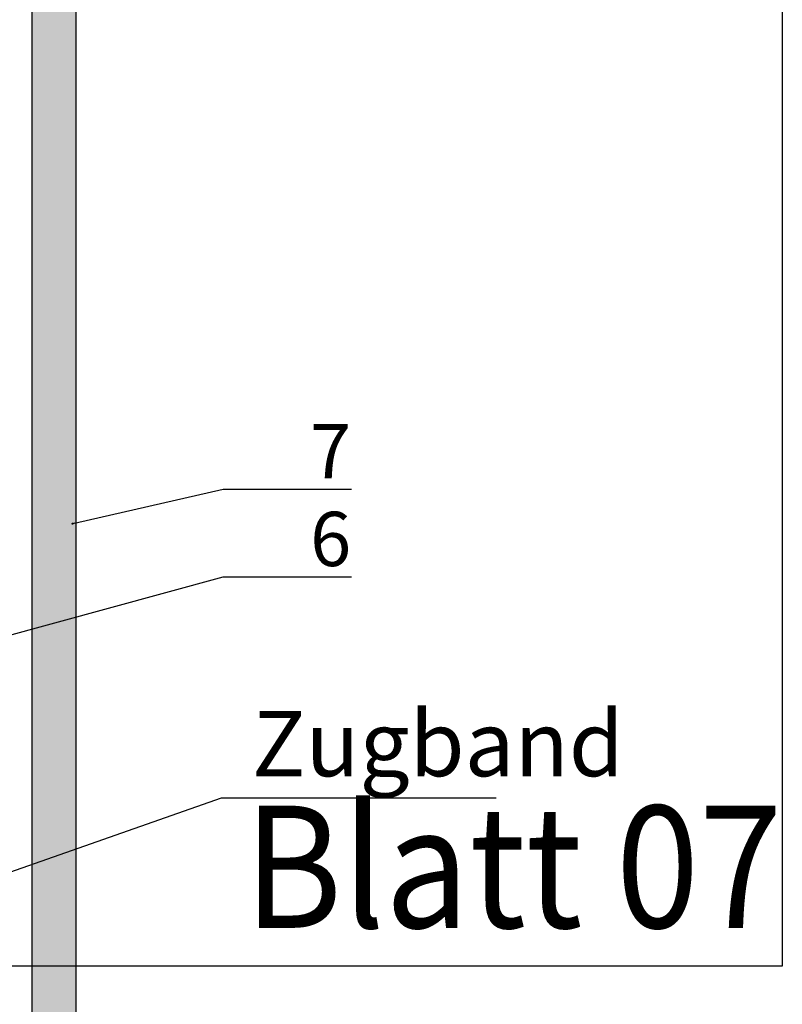
# Model space of a CAD drawing. Units: millimetres. Extents: x -358390 to -165483, y 96743 to 207920.
# Drawn here: x -179090 to -178949, y 203171 to 203353 of the extents above; entities that cross this region are included whole.
import ezdxf
from ezdxf import colors
from ezdxf.entities.mleader import LeaderData, LeaderLine
from ezdxf.enums import TextEntityAlignment as Align
from ezdxf.math import Vec2, Vec3

# ---------------------------------------------------------------- set-up
doc = ezdxf.new("R2010")
doc.units = ezdxf.units.MM
doc.layers.add('GIP-Ansichtsfenster', color=9, linetype='Continuous', plot=False)
doc.layers.add('GIP-Bauseits', color=8, linetype='Continuous')
doc.layers.add('GIP-DIM-0', color=12, linetype='Continuous')
doc.styles.add('Dim', font='simplex.shx', dxfattribs={"width": 0.65})
doc.styles.add('GIP-Text-45', font='calibri.ttf', dxfattribs={"width": 0.9, "height": 4.5})
doc.styles.get("Standard").update_dxf_attribs({"font": 'calibri.ttf'})

# ---------------------------------------------------------------- blocks, each defined once
blk = doc.blocks.new('_Dot')
blk.add_hatch(color=0).paths.add_polyline_path([(-0.5, 0, 1), (0.5, 0, 1)])
at = {"color": 0}
blk.add_line((-1, 0), (-0.5, 0), dxfattribs=at)
blk = doc.blocks.new('*U182')
at = {"color": 1}
blk.add_lwpolyline([(0, 0), (-350, 0), (-350, 400), (0, 400)], close=True, dxfattribs=at)
at = {"color": 1, "style": 'GIP-Text-45', "width": 0.9}
blk.add_attdef('BEZEICHNUNG', text='', height=22.5, dxfattribs=at).set_placement((0, 0), align=Align.BOTTOM_RIGHT)
blk = doc.blocks.new('GIP-Rohbau_1')
at = {"layer": 'GIP-Ansichtsfenster'}
blk.add_blockref('*U182', (5404.81, -4230.46), dxfattribs=at).add_auto_attribs({'BEZEICHNUNG': 'Blatt 07'})

msp = doc.modelspace()

# ---------------------------------------------------------------- block references
at = {"layer": 'GIP-Bauseits', "color": 1}
msp.add_blockref('GIP-Rohbau_1', (-184353.966, 207408.634), dxfattribs=at)

# ---------------------------------------------------------------- next in the draw order: hatches: boundary and pattern name
at = {"layer": 'GIP-Bauseits'}
h = msp.add_hatch(color=256, dxfattribs=at)
h.dxf.hatch_style = 1
h.paths.add_polyline_path([(-179087.365, 203418.224), (-179079.365, 203418.224), (-179079.365, 202799.509), (-179087.365, 202799.509)])

# ---------------------------------------------------------------- next in the draw order: linework, layer by layer
msp.add_lwpolyline([(-179087.365, 202799.509), (-179087.365, 203418.224), (-179079.365, 203418.224), (-179079.365, 202799.509), (-179087.365, 202799.509)], dxfattribs=at)

# ---------------------------------------------------------------- next in the draw order: leaders
at = {"layer": 'GIP-DIM-0'}
ml = msp.add_multileader_mtext('Standard', dxfattribs=at)
ml.set_content('7', color=142)
ml.set_leader_properties(color=256, linetype='ByLayer', lineweight=-1)
ml.set_arrow_properties(name='DOT')
ml.build(insert=Vec2(0, 0))
ml.multileader.update_dxf_attribs({"text_left_attachment_type": 6, "text_right_attachment_type": 6, "dogleg_length": 2, "arrow_head_size": 0.4, "scale": 4})
ctx = ml.context
ctx.base_point, ctx.scale, ctx.char_height, ctx.arrow_head_size, ctx.landing_gap_size, ctx.plane_origin = Vec3(-179044.172, 203266.007), 4, 10, 0.4, 8, Vec3(-171629.206, 207363.929)
ctx.left_attachment, ctx.right_attachment = 6, 6
notes = []
notes.append((ctx, [(1, (1, 1, 0), (-179052.172, 203266.007), (1, 0), 8, [(0, [(-179079.959, 203259.661)], 0, [])])]))
ctx.mtext.insert, ctx.mtext.flow_direction = Vec3(-179036.172, 203278.007), 5
ctx.mtext.has_bg_fill, ctx.mtext.bg_color, ctx.mtext.bg_scale_factor, ctx.mtext.bg_transparency, ctx.mtext.use_window_bg_color = 1, -1027028792, 1.5, 0, 1
at = {"layer": 'GIP-DIM-0', "lineweight": -3}
ml = msp.add_multileader_mtext('Standard', dxfattribs=at)
ml.set_content('Zugband', color=142, style='Dim')
ml.set_leader_properties(color=256, linetype='ByLayer', lineweight=-1)
ml.set_arrow_properties(name='DOT')
ml.build(insert=Vec2(0, 0))
ml.multileader.update_dxf_attribs({"text_left_attachment_type": 6, "text_right_attachment_type": 6, "dogleg_length": 1, "arrow_head_size": 0.8, "scale": 4})
ctx = ml.context
ctx.base_point, ctx.scale, ctx.char_height, ctx.arrow_head_size, ctx.landing_gap_size, ctx.plane_origin = Vec3(-179048.465, 203209.14), 4, 12, 0.8, 1.6, Vec3(-171643.271, 207317.464)
ctx.left_attachment, ctx.right_attachment = 6, 6
notes.append((ctx, [(1, (1, 1, 0), (-179052.465, 203209.14), (1, 0), 4, [(0, [(-179111.814, 203188.318)], 0, [])])]))
ctx.mtext.insert, ctx.mtext.flow_direction = Vec3(-179046.865, 203225.14), 5
ctx.mtext.has_bg_fill, ctx.mtext.bg_color, ctx.mtext.bg_scale_factor, ctx.mtext.bg_transparency, ctx.mtext.use_window_bg_color = 1, -1027028792, 1.5, 0, 1
for ctx, leaders in notes:
    for number, flags, end, landing, length, lines in leaders:
        leader = LeaderData()
        leader.index, (leader.has_last_leader_line, leader.has_dogleg_vector, leader.attachment_direction) = number, flags
        leader.last_leader_point, leader.dogleg_vector, leader.dogleg_length = Vec3(end), Vec3(landing), length
        for number, points, colour, breaks in lines:
            line = LeaderLine()
            line.index, line.vertices, line.color, line.breaks = number, Vec3.list(points), colors.encode_raw_color(colour), breaks
            leader.lines.append(line)
        ctx.leaders.append(leader)

# ---------------------------------------------------------------- next in the draw order: leaders
at = {"layer": 'GIP-DIM-0'}
ml = msp.add_multileader_mtext('Standard', dxfattribs=at)
ml.set_content('6', color=142)
ml.set_leader_properties(color=256, linetype='ByLayer', lineweight=-1)
ml.set_arrow_properties(name='DOT')
ml.build(insert=Vec2(0, 0))
ml.multileader.update_dxf_attribs({"text_left_attachment_type": 6, "text_right_attachment_type": 6, "dogleg_length": 2, "arrow_head_size": 0.4, "scale": 4})
ctx = ml.context
ctx.base_point, ctx.scale, ctx.char_height, ctx.arrow_head_size, ctx.landing_gap_size, ctx.plane_origin = Vec3(-179044.162, 203249.855), 4, 10, 0.4, 8, Vec3(-171623.362, 207341.711)
ctx.left_attachment, ctx.right_attachment = 6, 6
notes = []
notes.append((ctx, [(1, (1, 1, 0), (-179052.162, 203249.855), (1, 0), 8, [(0, [(-179104.566, 203235.571)], 0, [])])]))
ctx.mtext.insert, ctx.mtext.flow_direction = Vec3(-179036.162, 203261.855), 5
ctx.mtext.has_bg_fill, ctx.mtext.bg_color, ctx.mtext.bg_scale_factor, ctx.mtext.bg_transparency, ctx.mtext.use_window_bg_color = 1, -1027028792, 1.5, 0, 1
for ctx, leaders in notes:
    for number, flags, end, landing, length, lines in leaders:
        leader = LeaderData()
        leader.index, (leader.has_last_leader_line, leader.has_dogleg_vector, leader.attachment_direction) = number, flags
        leader.last_leader_point, leader.dogleg_vector, leader.dogleg_length = Vec3(end), Vec3(landing), length
        for number, points, colour, breaks in lines:
            line = LeaderLine()
            line.index, line.vertices, line.color, line.breaks = number, Vec3.list(points), colors.encode_raw_color(colour), breaks
            leader.lines.append(line)
        ctx.leaders.append(leader)

doc.saveas('drawing.dxf')
